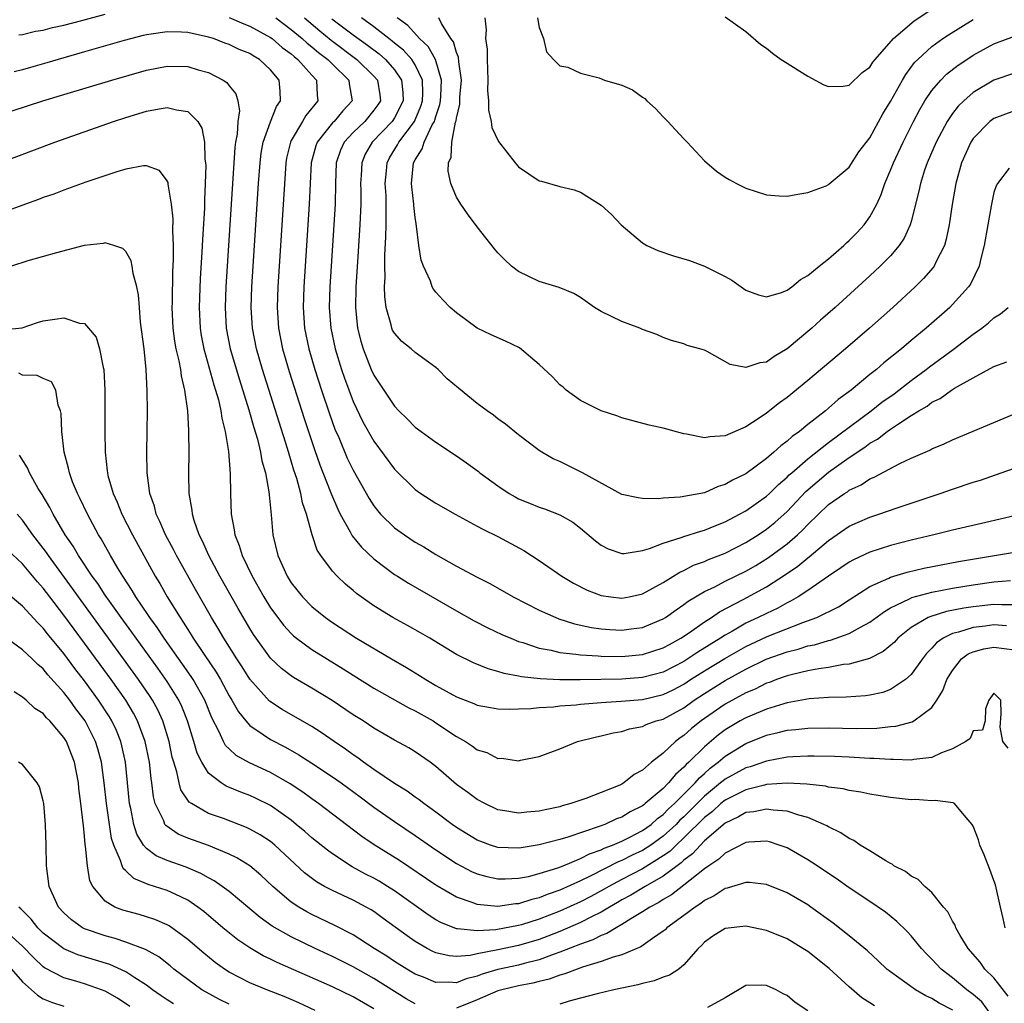
# Model space of a CAD drawing. Units: inches. Extents: x 2625000 to 2628000, y 1494000 to 1497000.
# Drawn here: x 2625321 to 2625416, y 1494504 to 1494599 of the extents above; entities that cross this region are included whole.
import ezdxf

# ---------------------------------------------------------------- set-up
doc = ezdxf.new("R2010")
doc.units = ezdxf.units.IN
doc.header["$MEASUREMENT"] = 0
doc.layers.add('LD26251494_2ft', color=36, linetype='Continuous')

msp = doc.modelspace()

# ---------------------------------------------------------------- linework, layer by layer
at = {"layer": 'LD26251494_2ft'}
for points, elevation in [([(2625320.627, 1494597.373), (2625321, 1494597.389), (2625322.267, 1494597.733), (2625323, 1494597.824), (2625323.911, 1494598.089), (2625325, 1494598.298), (2625326.742, 1494598.742), (2625329, 1494599.371)], 8078), ([(2625389, 1494599.106), (2625391, 1494597.706), (2625392.446, 1494596.446), (2625393, 1494596.091), (2625393.588, 1494595.588), (2625394.402, 1494595), (2625395, 1494594.617), (2625395.978, 1494594.022), (2625397, 1494593.359), (2625398.546, 1494592.546), (2625399, 1494592.368), (2625400.417, 1494592.417), (2625401, 1494592.493), (2625402.266, 1494593.734), (2625403, 1494594.241), (2625403.289, 1494594.711), (2625403.516, 1494595), (2625405.273, 1494597), (2625407.275, 1494598.725), (2625409, 1494599.866)], 8060), ([(2625341, 1494599.056), (2625342.431, 1494598.431), (2625343, 1494598.218), (2625345, 1494597.114), (2625345.155, 1494597), (2625346.136, 1494596.136), (2625347, 1494595.527), (2625347.272, 1494595.272), (2625347.635, 1494595), (2625349, 1494593.459), (2625349.443, 1494593), (2625349.524, 1494591.524), (2625349.587, 1494591), (2625348.42, 1494589.58), (2625348.097, 1494589), (2625347, 1494587.145), (2625346.926, 1494587), (2625346.556, 1494585.444), (2625346.479, 1494585), (2625346.438, 1494584.438), (2625345.705, 1494573), (2625345.639, 1494571), (2625345.767, 1494569), (2625346.17, 1494567), (2625346.816, 1494564.816), (2625348.268, 1494560.268), (2625349.256, 1494557.256), (2625349.775, 1494555.775), (2625350.782, 1494553.218), (2625350.893, 1494552.894), (2625351.497, 1494551.497), (2625351.748, 1494551), (2625352.702, 1494549.298), (2625352.904, 1494548.904), (2625353.805, 1494547.805), (2625355, 1494546.674), (2625357, 1494545.177), (2625357.281, 1494545), (2625358.342, 1494544.342), (2625363, 1494541.648), (2625364.695, 1494540.694), (2625366.019, 1494540.019), (2625367.375, 1494539.376), (2625368.242, 1494539), (2625369, 1494538.7), (2625369.415, 1494538.585), (2625371, 1494538.053), (2625372.155, 1494537.846), (2625373, 1494537.628), (2625374.528, 1494537.472), (2625375, 1494537.388), (2625376.705, 1494537.295), (2625377, 1494537.261), (2625379, 1494537.233), (2625381, 1494537.422), (2625383, 1494538.064), (2625383.592, 1494538.408), (2625384.72, 1494539), (2625385.556, 1494539.556), (2625387, 1494540.573), (2625387.676, 1494541), (2625388.451, 1494541.549), (2625390.749, 1494542.749), (2625393, 1494543.975), (2625394.842, 1494545.159), (2625396.03, 1494545.97), (2625397, 1494546.784), (2625397.13, 1494546.87), (2625399, 1494548.458), (2625401, 1494549.836), (2625401.803, 1494550.197), (2625403, 1494550.715), (2625403.866, 1494551), (2625405.624, 1494551.625), (2625408.629, 1494552.629), (2625409.786, 1494553), (2625411, 1494553.427), (2625413, 1494554.092), (2625413.695, 1494554.304), (2625415.712, 1494555), (2625417, 1494555.468)], 8078), ([(2625345.525, 1494599), (2625347, 1494597.895), (2625348.075, 1494597), (2625348.553, 1494596.553), (2625349, 1494596.217), (2625349.655, 1494595.655), (2625350.543, 1494595), (2625351, 1494594.528), (2625352.574, 1494593), (2625352.614, 1494592.614), (2625352.891, 1494591), (2625351.983, 1494590.018), (2625351.144, 1494589), (2625351, 1494588.848), (2625349.508, 1494587), (2625349.374, 1494586.626), (2625348.932, 1494585), (2625348.738, 1494581), (2625348.22, 1494573), (2625348.157, 1494571), (2625348.292, 1494569), (2625348.703, 1494567), (2625349.293, 1494565), (2625349.938, 1494563), (2625350.7, 1494560.7), (2625351.23, 1494559.23), (2625351.595, 1494558.405), (2625352.431, 1494556.431), (2625353, 1494555.273), (2625354.535, 1494552.535), (2625355, 1494551.803), (2625355.343, 1494551.343), (2625355.644, 1494551), (2625357, 1494549.677), (2625357.949, 1494549), (2625359, 1494548.311), (2625359.836, 1494547.836), (2625361, 1494547.099), (2625363, 1494545.971), (2625365, 1494544.905), (2625366.27, 1494544.27), (2625368.482, 1494543), (2625371, 1494541.727), (2625372.595, 1494541), (2625372.883, 1494540.883), (2625374.399, 1494540.399), (2625376.047, 1494540.046), (2625377, 1494539.92), (2625377.844, 1494539.844), (2625379, 1494539.783), (2625379.906, 1494539.905), (2625381, 1494540.031), (2625383, 1494540.871), (2625383.205, 1494541), (2625384.241, 1494541.758), (2625385, 1494542.262), (2625385.416, 1494542.584), (2625387, 1494543.519), (2625387.989, 1494543.989), (2625389, 1494544.515), (2625391, 1494545.503), (2625391.95, 1494546.05), (2625393.195, 1494546.805), (2625395, 1494548.141), (2625395.996, 1494549), (2625396.512, 1494549.487), (2625397, 1494550.017), (2625399, 1494551.927), (2625400.542, 1494553), (2625400.825, 1494553.175), (2625401, 1494553.311), (2625402.158, 1494553.842), (2625403, 1494554.412), (2625403.422, 1494554.578), (2625405.901, 1494555.9), (2625407, 1494556.413), (2625408.334, 1494557), (2625408.807, 1494557.193), (2625409, 1494557.314), (2625410.202, 1494557.798), (2625411, 1494558.19), (2625415, 1494559.878), (2625417, 1494560.697)], 8076), ([(2625348.277, 1494599), (2625349.762, 1494597.762), (2625350.863, 1494596.863), (2625353.365, 1494595), (2625355, 1494593.382), (2625355.338, 1494593), (2625355.561, 1494591.561), (2625355.629, 1494591), (2625355.39, 1494590.611), (2625355, 1494590.068), (2625354.126, 1494589), (2625353, 1494587.911), (2625352.132, 1494587), (2625351.778, 1494586.222), (2625351.366, 1494585), (2625351.285, 1494583), (2625351.245, 1494581), (2625350.735, 1494573), (2625350.678, 1494571), (2625350.82, 1494569), (2625351.242, 1494567), (2625351.866, 1494565), (2625352.152, 1494564.152), (2625353, 1494561.898), (2625353.94, 1494559.94), (2625355, 1494558.062), (2625357, 1494555.359), (2625359, 1494553.385), (2625359.546, 1494553), (2625361, 1494552.074), (2625362.873, 1494551), (2625365, 1494549.856), (2625365.537, 1494549.538), (2625367, 1494548.846), (2625369.502, 1494547.502), (2625371, 1494546.534), (2625373.192, 1494545), (2625374.317, 1494544.317), (2625375.654, 1494543.654), (2625377, 1494543.146), (2625377.936, 1494543), (2625379, 1494542.866), (2625379.717, 1494543), (2625381, 1494543.283), (2625383, 1494544.404), (2625384.593, 1494545.407), (2625385, 1494545.57), (2625385.943, 1494546.057), (2625387, 1494546.43), (2625387.388, 1494546.611), (2625389, 1494547.244), (2625391, 1494548.265), (2625392.181, 1494549), (2625393, 1494549.545), (2625393.803, 1494550.197), (2625395, 1494551.275), (2625396.805, 1494553.194), (2625399, 1494555.057), (2625401, 1494556.474), (2625402.515, 1494557.485), (2625403, 1494557.858), (2625403.74, 1494558.26), (2625404.663, 1494559), (2625405, 1494559.237), (2625405.756, 1494559.756), (2625407, 1494560.547), (2625407.721, 1494561), (2625408.538, 1494561.461), (2625409, 1494561.822), (2625409.806, 1494562.194), (2625410.889, 1494563), (2625411.188, 1494563.188), (2625413, 1494564.191), (2625415, 1494565.272), (2625416.248, 1494565.752)], 8074), ([(2625350.932, 1494598.932), (2625353, 1494597.36), (2625354.374, 1494596.374), (2625355.518, 1494595.518), (2625356.117, 1494595), (2625357, 1494593.991), (2625357.68, 1494593), (2625357.807, 1494591.807), (2625357.831, 1494591), (2625357, 1494589.353), (2625356.769, 1494589), (2625354.824, 1494587), (2625354.169, 1494585.831), (2625353.82, 1494585), (2625353.764, 1494583.763), (2625353.71, 1494583), (2625353.729, 1494582.271), (2625353.729, 1494581), (2625353.643, 1494579), (2625353.406, 1494575.406), (2625353.265, 1494573), (2625353.228, 1494571), (2625353.423, 1494569), (2625353.734, 1494567.734), (2625353.959, 1494567), (2625354.754, 1494565), (2625355, 1494564.457), (2625355.589, 1494563.589), (2625355.961, 1494563), (2625357, 1494561.443), (2625357.42, 1494561), (2625358.228, 1494560.228), (2625359, 1494559.435), (2625359.565, 1494559), (2625361, 1494557.972), (2625363, 1494556.637), (2625363.961, 1494555.96), (2625365.116, 1494555.116), (2625365.254, 1494555), (2625367, 1494553.736), (2625368.105, 1494553), (2625368.668, 1494552.668), (2625369, 1494552.492), (2625370.067, 1494552.067), (2625371, 1494551.668), (2625371.513, 1494551.513), (2625373, 1494550.95), (2625374.238, 1494550.238), (2625375, 1494549.641), (2625376.435, 1494548.435), (2625377, 1494548.003), (2625377.659, 1494547.659), (2625379, 1494547.205), (2625379.206, 1494547.206), (2625381, 1494547.48), (2625381.668, 1494547.668), (2625383, 1494548.21), (2625384.73, 1494548.731), (2625385, 1494548.841), (2625386.628, 1494549.372), (2625387, 1494549.458), (2625388.078, 1494549.922), (2625389, 1494550.272), (2625390.391, 1494551), (2625391, 1494551.336), (2625393, 1494552.737), (2625393.283, 1494553), (2625394.14, 1494553.86), (2625395, 1494554.586), (2625395.202, 1494554.798), (2625395.43, 1494555), (2625397, 1494556.359), (2625399, 1494557.92), (2625403.131, 1494561), (2625404.168, 1494561.832), (2625405.342, 1494562.658), (2625407, 1494563.934), (2625408.459, 1494565), (2625408.754, 1494565.247), (2625411.057, 1494566.943), (2625413, 1494568.415), (2625413.839, 1494569), (2625414.489, 1494569.511), (2625415, 1494569.993), (2625415.628, 1494570.372), (2625416.386, 1494571)], 8072), ([(2625416.47, 1494584.47), (2625415.348, 1494583), (2625415.225, 1494582.775), (2625415, 1494582.115), (2625414.76, 1494581), (2625414.066, 1494577), (2625413.728, 1494575.728), (2625413.565, 1494575), (2625412.736, 1494573.265), (2625412.549, 1494573), (2625411, 1494571.276), (2625410.721, 1494571), (2625408.437, 1494569), (2625407, 1494567.806), (2625406.057, 1494567), (2625404.359, 1494565.641), (2625403.634, 1494565), (2625403, 1494564.5), (2625401.18, 1494563), (2625399.92, 1494562.08), (2625399, 1494561.252), (2625398.696, 1494561), (2625397, 1494559.671), (2625396.18, 1494559), (2625395.482, 1494558.518), (2625395, 1494558.063), (2625394.375, 1494557.625), (2625393.706, 1494557), (2625393, 1494556.401), (2625391, 1494554.915), (2625389.711, 1494554.289), (2625389, 1494553.866), (2625388.324, 1494553.676), (2625387, 1494553.079), (2625384.636, 1494552.636), (2625383, 1494552.551), (2625382.5, 1494552.5), (2625381, 1494552.514), (2625380.577, 1494552.577), (2625379, 1494552.918), (2625375.174, 1494555), (2625375.069, 1494555.069), (2625373, 1494556.089), (2625372.366, 1494556.366), (2625371.242, 1494557), (2625371, 1494557.162), (2625369, 1494558.682), (2625367.724, 1494559.724), (2625367, 1494560.238), (2625366.581, 1494560.581), (2625365.96, 1494561), (2625365, 1494561.722), (2625363.18, 1494563.18), (2625362.107, 1494564.107), (2625361.226, 1494565), (2625361, 1494565.189), (2625359, 1494566.653), (2625358.595, 1494567), (2625357.705, 1494567.706), (2625357, 1494568.507), (2625356.818, 1494568.818), (2625356.744, 1494569), (2625356.683, 1494569.317), (2625356.181, 1494571), (2625356.048, 1494572.048), (2625356.034, 1494573), (2625356.08, 1494573.92), (2625356.049, 1494575), (2625356.057, 1494576.058), (2625356.167, 1494577.833), (2625356.193, 1494579), (2625356.177, 1494580.177), (2625356.201, 1494581), (2625356.179, 1494581.821), (2625356.109, 1494583), (2625356.229, 1494584.229), (2625356.285, 1494585), (2625356.527, 1494585.473), (2625357.276, 1494586.725), (2625357.415, 1494587), (2625358.932, 1494589), (2625359, 1494589.148), (2625359.545, 1494590.455), (2625359.693, 1494591), (2625359.726, 1494591.726), (2625359.69, 1494593), (2625359, 1494594.466), (2625358.663, 1494595), (2625357.872, 1494595.872), (2625357, 1494596.558), (2625356.763, 1494596.763), (2625356.437, 1494597), (2625355, 1494598.139), (2625353.8, 1494599)], 8070), ([(2625417, 1494590.01), (2625415, 1494589.292), (2625414.613, 1494589), (2625413, 1494587.343), (2625412.772, 1494587), (2625411.866, 1494585), (2625411.307, 1494583), (2625410.96, 1494580.96), (2625410.676, 1494579), (2625410.395, 1494577.605), (2625410.205, 1494577), (2625409.374, 1494575.374), (2625409.211, 1494575), (2625409.126, 1494574.874), (2625408.203, 1494573.797), (2625407.396, 1494573), (2625405.21, 1494571), (2625402.957, 1494569), (2625400.639, 1494567), (2625397, 1494563.931), (2625395, 1494562.289), (2625394.242, 1494561.758), (2625393, 1494560.769), (2625392.275, 1494560.275), (2625391, 1494559.459), (2625389, 1494558.581), (2625387.5, 1494558.5), (2625387, 1494558.381), (2625385.255, 1494558.745), (2625385, 1494558.771), (2625383, 1494559.309), (2625381.625, 1494559.625), (2625379, 1494560.337), (2625378.515, 1494560.515), (2625376.997, 1494561), (2625375, 1494561.999), (2625373.621, 1494563), (2625373.304, 1494563.304), (2625373, 1494563.525), (2625372.278, 1494564.278), (2625371, 1494565.481), (2625369.079, 1494567.079), (2625367.746, 1494567.746), (2625366.365, 1494568.365), (2625365, 1494569.01), (2625363, 1494570.492), (2625362.371, 1494571), (2625361.697, 1494571.697), (2625361, 1494572.488), (2625360.772, 1494572.772), (2625360.65, 1494573), (2625360.47, 1494573.53), (2625359.815, 1494575), (2625359.587, 1494575.587), (2625359.356, 1494577), (2625359.137, 1494578.863), (2625359.079, 1494579.08), (2625359, 1494579.69), (2625358.874, 1494580.874), (2625358.872, 1494581), (2625358.674, 1494582.674), (2625358.652, 1494583), (2625358.845, 1494585), (2625359, 1494585.289), (2625359.666, 1494586.334), (2625359.866, 1494587), (2625360.651, 1494588.651), (2625360.857, 1494589), (2625360.899, 1494589.101), (2625361, 1494589.472), (2625361.382, 1494590.618), (2625361.437, 1494591), (2625361.47, 1494591.47), (2625361.543, 1494593), (2625360.975, 1494595), (2625360.243, 1494596.243), (2625359.404, 1494597), (2625358.274, 1494598.274), (2625357.256, 1494599)], 8068), ([(2625417, 1494593.668), (2625415, 1494592.994), (2625413, 1494591.793), (2625412.087, 1494591), (2625411.538, 1494590.462), (2625411, 1494589.76), (2625410.485, 1494589), (2625409.408, 1494587), (2625408.536, 1494585), (2625408.291, 1494584.291), (2625407.882, 1494583), (2625407.738, 1494582.262), (2625407, 1494579.319), (2625406.908, 1494579), (2625406.312, 1494577.688), (2625405.846, 1494577), (2625405, 1494576.007), (2625404.01, 1494575), (2625403, 1494574.062), (2625399.638, 1494571), (2625398.23, 1494569.77), (2625397.388, 1494569), (2625395, 1494566.994), (2625393.742, 1494566.258), (2625393, 1494565.71), (2625392.353, 1494565.646), (2625391, 1494565.191), (2625389.491, 1494565.491), (2625387.251, 1494566.749), (2625387, 1494566.862), (2625386.557, 1494567), (2625385.313, 1494567.313), (2625385, 1494567.467), (2625383.79, 1494567.79), (2625383, 1494568.077), (2625382.386, 1494568.386), (2625381, 1494568.881), (2625380.726, 1494569), (2625379, 1494569.628), (2625377, 1494570.606), (2625376.345, 1494571), (2625375, 1494571.951), (2625374.342, 1494572.342), (2625372.921, 1494572.92), (2625371, 1494573.513), (2625369.991, 1494574.009), (2625369, 1494574.471), (2625368.324, 1494575), (2625367.628, 1494575.628), (2625367, 1494576.288), (2625366.673, 1494576.673), (2625365, 1494578.795), (2625364.055, 1494580.055), (2625363.42, 1494581), (2625363, 1494581.681), (2625362.455, 1494583), (2625362.195, 1494584.195), (2625362.208, 1494585), (2625362.475, 1494585.525), (2625362.547, 1494587), (2625362.91, 1494588.91), (2625362.96, 1494589.04), (2625363, 1494589.312), (2625363.323, 1494590.677), (2625363.333, 1494591.333), (2625363.473, 1494593), (2625363.232, 1494594.767), (2625363.204, 1494595.205), (2625363, 1494595.673), (2625362.696, 1494596.696), (2625362.455, 1494597), (2625361.548, 1494598.452), (2625361.299, 1494599)], 8066), ([(2625365.747, 1494599), (2625365.858, 1494597.858), (2625365.816, 1494597), (2625365.97, 1494595.97), (2625365.962, 1494595), (2625365.981, 1494594.018), (2625366.029, 1494593), (2625365.991, 1494591.991), (2625366.081, 1494591), (2625366.077, 1494590.077), (2625366.343, 1494589), (2625366.422, 1494588.422), (2625367.057, 1494587.057), (2625368.663, 1494585), (2625369, 1494584.61), (2625371, 1494583.263), (2625371.222, 1494583.222), (2625373, 1494582.691), (2625374.388, 1494582.388), (2625375, 1494582.151), (2625377, 1494580.892), (2625378, 1494580), (2625378.917, 1494579), (2625381, 1494577.263), (2625381.426, 1494577), (2625382.494, 1494576.495), (2625383.996, 1494575.996), (2625385.533, 1494575.533), (2625387.005, 1494575.005), (2625389, 1494573.998), (2625389.629, 1494573.629), (2625391, 1494572.683), (2625392.208, 1494572.208), (2625393, 1494572.041), (2625394.439, 1494572.438), (2625395, 1494572.678), (2625395.438, 1494573), (2625396.282, 1494573.718), (2625397, 1494574.075), (2625398.104, 1494575), (2625399, 1494575.706), (2625400.478, 1494577), (2625400.741, 1494577.259), (2625401, 1494577.461), (2625401.761, 1494578.239), (2625402.448, 1494579), (2625403, 1494579.765), (2625403.657, 1494581), (2625404.086, 1494581.914), (2625404.449, 1494583), (2625405, 1494584.269), (2625405.285, 1494585), (2625406.222, 1494587), (2625407.232, 1494589), (2625407.838, 1494590.162), (2625408.329, 1494591), (2625409, 1494591.999), (2625409.849, 1494593), (2625410.42, 1494593.58), (2625411.55, 1494594.45), (2625412.386, 1494595), (2625413, 1494595.395), (2625415, 1494596.504), (2625417, 1494597.24)], 8064), ([(2625370.831, 1494599), (2625371, 1494598.076), (2625371.405, 1494597), (2625371.721, 1494595.721), (2625372.38, 1494595), (2625373, 1494594.383), (2625373.769, 1494594.231), (2625375, 1494593.65), (2625376.804, 1494593.196), (2625377.311, 1494593), (2625379, 1494592.497), (2625380.036, 1494592.036), (2625381, 1494591.347), (2625381.218, 1494591.218), (2625381.417, 1494591), (2625382.24, 1494590.24), (2625383, 1494589.435), (2625383.447, 1494589), (2625384.179, 1494588.179), (2625385, 1494587.307), (2625385.309, 1494587), (2625387, 1494585.173), (2625388.171, 1494584.171), (2625389, 1494583.611), (2625389.386, 1494583.386), (2625390.101, 1494583), (2625391, 1494582.55), (2625393, 1494581.904), (2625394.206, 1494581.794), (2625395, 1494581.761), (2625396.029, 1494581.971), (2625397, 1494582.112), (2625398.769, 1494582.769), (2625399, 1494582.882), (2625399.056, 1494582.944), (2625401, 1494584.556), (2625401.938, 1494586.061), (2625403, 1494587.394), (2625404.265, 1494589.735), (2625405, 1494590.932), (2625406.145, 1494593), (2625406.463, 1494593.537), (2625407.321, 1494594.68), (2625407.634, 1494595), (2625409, 1494596.244), (2625410.056, 1494597), (2625410.62, 1494597.38), (2625413, 1494598.859)], 8062), ([(2625417, 1494550.833), (2625414.21, 1494550.21), (2625411, 1494549.45), (2625409.187, 1494549), (2625407, 1494548.497), (2625405, 1494547.979), (2625403, 1494547.337), (2625401.401, 1494546.599), (2625401, 1494546.365), (2625400.199, 1494545.801), (2625399, 1494545.017), (2625397, 1494543.622), (2625396.048, 1494543), (2625395.391, 1494542.609), (2625395, 1494542.433), (2625394.087, 1494541.913), (2625393, 1494541.411), (2625392.192, 1494541), (2625391, 1494540.447), (2625389.691, 1494539.691), (2625389, 1494539.313), (2625388.528, 1494539), (2625386.336, 1494537.664), (2625385.372, 1494537), (2625385, 1494536.766), (2625383, 1494535.73), (2625381, 1494535.205), (2625379, 1494535.054), (2625374.979, 1494534.979), (2625373, 1494534.993), (2625371.077, 1494535.078), (2625369.273, 1494535.273), (2625369, 1494535.34), (2625367.599, 1494535.599), (2625367, 1494535.8), (2625366.054, 1494536.054), (2625364.635, 1494536.634), (2625363, 1494537.445), (2625360.417, 1494539), (2625359.521, 1494539.522), (2625358.243, 1494540.242), (2625356.846, 1494541), (2625355, 1494542.122), (2625353.772, 1494543), (2625353.33, 1494543.33), (2625353, 1494543.628), (2625352.245, 1494544.245), (2625351.457, 1494545), (2625351, 1494545.505), (2625349.873, 1494547), (2625349.526, 1494547.526), (2625349.02, 1494549.02), (2625348.475, 1494551), (2625348.1, 1494552.1), (2625347.932, 1494553), (2625347.531, 1494554.469), (2625347.266, 1494555.266), (2625346.798, 1494556.798), (2625346.646, 1494557.354), (2625344.225, 1494565), (2625343.639, 1494567), (2625343.241, 1494569), (2625343.121, 1494571), (2625343.192, 1494573), (2625343.838, 1494583), (2625343.983, 1494585), (2625344.091, 1494585.909), (2625344.294, 1494587), (2625345, 1494588.954), (2625345.57, 1494590.43), (2625345.964, 1494591), (2625345.933, 1494591.934), (2625345.847, 1494593), (2625345, 1494593.99), (2625343.924, 1494595), (2625343.33, 1494595.33), (2625343, 1494595.55), (2625341.967, 1494595.967), (2625341, 1494596.431), (2625340.573, 1494596.573), (2625339.477, 1494597), (2625339, 1494597.151), (2625337, 1494597.586), (2625336.369, 1494597.631), (2625335, 1494597.669), (2625333.433, 1494597.433), (2625333, 1494597.386), (2625332.685, 1494597.315), (2625330.828, 1494596.828), (2625327, 1494595.715), (2625324.461, 1494595), (2625323.341, 1494594.66), (2625321.785, 1494594.215), (2625321, 1494593.998), (2625320.2, 1494593.8)], 8080), ([(2625319.983, 1494590.017), (2625322.97, 1494591), (2625325, 1494591.598), (2625329.637, 1494593), (2625333, 1494593.949), (2625335, 1494594.353), (2625337, 1494594.309), (2625338.008, 1494593.992), (2625339, 1494593.711), (2625340.419, 1494593), (2625340.773, 1494592.773), (2625341, 1494592.443), (2625341.658, 1494591.658), (2625341.848, 1494591), (2625342.006, 1494590.006), (2625341.834, 1494589), (2625341.772, 1494587.772), (2625341.61, 1494587), (2625341.541, 1494586.459), (2625340.676, 1494573), (2625340.601, 1494571), (2625340.715, 1494569), (2625341.107, 1494567), (2625341.994, 1494563.994), (2625342.911, 1494561.089), (2625343.39, 1494559.389), (2625343.732, 1494558.268), (2625344.039, 1494557), (2625344.167, 1494556.167), (2625344.499, 1494555), (2625344.843, 1494553.157), (2625344.861, 1494552.861), (2625345.066, 1494550.934), (2625345.231, 1494549), (2625345.702, 1494547), (2625346.601, 1494545), (2625347, 1494544.364), (2625348.086, 1494543), (2625349, 1494542.065), (2625350.316, 1494541), (2625351, 1494540.519), (2625353.315, 1494539), (2625356.692, 1494537), (2625358.164, 1494536.164), (2625359, 1494535.64), (2625359.404, 1494535.404), (2625360.016, 1494535), (2625361, 1494534.428), (2625363, 1494533.33), (2625364.689, 1494532.689), (2625365, 1494532.542), (2625366.299, 1494532.299), (2625367, 1494532.186), (2625368.13, 1494532.13), (2625369, 1494532.171), (2625370.199, 1494532.199), (2625371, 1494532.293), (2625372.375, 1494532.375), (2625373, 1494532.454), (2625374.571, 1494532.571), (2625375, 1494532.625), (2625377, 1494532.79), (2625378.922, 1494532.921), (2625381, 1494533.09), (2625383, 1494533.546), (2625383.978, 1494534.022), (2625385, 1494534.565), (2625385.652, 1494535), (2625387, 1494535.861), (2625388.952, 1494537.048), (2625391, 1494538.205), (2625393, 1494539.139), (2625393.236, 1494539.236), (2625396.516, 1494540.516), (2625397.851, 1494541), (2625399.949, 1494542.05), (2625401, 1494542.704), (2625403, 1494544.006), (2625404.827, 1494544.827), (2625405, 1494544.919), (2625406.593, 1494545.407), (2625408.218, 1494545.781), (2625409.89, 1494546.11), (2625411.583, 1494546.417), (2625417, 1494547.342)], 8082), ([(2625317, 1494584.313), (2625324.129, 1494587), (2625329.817, 1494589), (2625331, 1494589.376), (2625333, 1494589.975), (2625334.227, 1494590.227), (2625335, 1494590.348), (2625335.893, 1494590.107), (2625337, 1494589.961), (2625337.961, 1494589), (2625338.356, 1494588.356), (2625338.623, 1494587), (2625338.656, 1494585.344), (2625338.719, 1494585), (2625338.739, 1494584.739), (2625338.68, 1494583), (2625338.595, 1494581.405), (2625338.594, 1494580.594), (2625338.413, 1494577.587), (2625338.362, 1494576.362), (2625338.195, 1494573.805), (2625338.079, 1494571), (2625338.183, 1494569), (2625338.301, 1494568.301), (2625338.555, 1494567), (2625339.509, 1494563.509), (2625339.675, 1494563), (2625339.95, 1494562.05), (2625340.188, 1494561), (2625340.281, 1494560.281), (2625340.621, 1494559), (2625340.931, 1494557.069), (2625341.099, 1494554.902), (2625341.13, 1494553), (2625341.193, 1494551), (2625341.484, 1494549.484), (2625341.534, 1494549), (2625341.968, 1494547.968), (2625342.246, 1494547), (2625343.22, 1494545), (2625344.356, 1494543), (2625345, 1494541.953), (2625345.692, 1494541), (2625346.256, 1494540.256), (2625347, 1494539.446), (2625347.23, 1494539.23), (2625347.517, 1494539), (2625349, 1494537.907), (2625352.039, 1494536.039), (2625353, 1494535.421), (2625355, 1494534.184), (2625358.317, 1494532.317), (2625359, 1494531.985), (2625360.726, 1494531), (2625361, 1494530.831), (2625363, 1494529.496), (2625363.881, 1494529), (2625364.558, 1494528.558), (2625365, 1494528.222), (2625365.936, 1494527.936), (2625367, 1494527.381), (2625367.394, 1494527.394), (2625369, 1494527.149), (2625369.204, 1494527.204), (2625371, 1494527.555), (2625373, 1494528.315), (2625374.689, 1494529), (2625376.537, 1494529.463), (2625377, 1494529.552), (2625378.149, 1494529.851), (2625379, 1494529.995), (2625379.753, 1494530.247), (2625381, 1494530.478), (2625381.341, 1494530.659), (2625382.305, 1494531), (2625383, 1494531.189), (2625385, 1494532.266), (2625386.007, 1494533), (2625387, 1494533.66), (2625389, 1494534.916), (2625391, 1494536.002), (2625392.97, 1494536.971), (2625395, 1494537.698), (2625396.046, 1494537.954), (2625397, 1494538.261), (2625397.625, 1494538.375), (2625399, 1494538.784), (2625399.183, 1494538.816), (2625401, 1494539.454), (2625402.076, 1494540.076), (2625403, 1494540.553), (2625404.398, 1494541.602), (2625405, 1494541.951), (2625406.819, 1494542.818), (2625407.055, 1494542.945), (2625409, 1494543.461), (2625411, 1494543.841), (2625413, 1494544.167), (2625415, 1494544.452), (2625416.601, 1494544.601)], 8084), ([(2625417, 1494542.243), (2625415.774, 1494542.226), (2625415, 1494542.272), (2625413, 1494542.043), (2625412.091, 1494541.909), (2625410.421, 1494541.579), (2625408.886, 1494541.114), (2625408.639, 1494541), (2625407, 1494540.025), (2625405.707, 1494539), (2625405.369, 1494538.631), (2625404.291, 1494537.71), (2625402.953, 1494537.047), (2625401, 1494536.501), (2625400.449, 1494536.449), (2625399, 1494536.172), (2625398.049, 1494536.049), (2625397, 1494535.839), (2625395.499, 1494535.499), (2625395, 1494535.365), (2625393.976, 1494535), (2625393.275, 1494534.725), (2625393, 1494534.64), (2625391.911, 1494534.089), (2625391, 1494533.708), (2625389, 1494532.632), (2625387, 1494531.247), (2625386.661, 1494531), (2625385.742, 1494530.257), (2625385, 1494529.582), (2625384.645, 1494529.356), (2625384.183, 1494529), (2625383, 1494527.892), (2625381.861, 1494527), (2625381, 1494526.251), (2625380.178, 1494525.822), (2625379.187, 1494525), (2625379, 1494524.892), (2625378.802, 1494524.801), (2625377, 1494524.08), (2625375.503, 1494523.503), (2625374.048, 1494523), (2625373.219, 1494522.781), (2625373, 1494522.709), (2625371.587, 1494522.413), (2625371, 1494522.262), (2625369.815, 1494522.185), (2625369, 1494522.078), (2625367.68, 1494522.319), (2625367, 1494522.408), (2625365.743, 1494523), (2625365, 1494523.401), (2625364.087, 1494524.087), (2625363, 1494524.869), (2625361, 1494526.597), (2625360.457, 1494527), (2625359, 1494528.009), (2625358.386, 1494528.386), (2625357, 1494529.133), (2625355, 1494530.3), (2625353.962, 1494531), (2625353, 1494531.606), (2625350.976, 1494532.976), (2625349, 1494534.177), (2625347.214, 1494535.214), (2625347, 1494535.359), (2625346.064, 1494536.064), (2625345, 1494537.09), (2625343.614, 1494539), (2625343.365, 1494539.365), (2625343, 1494539.953), (2625341.875, 1494541.875), (2625340.108, 1494545), (2625339.023, 1494547), (2625338.405, 1494548.405), (2625338.092, 1494549), (2625337.605, 1494550.395), (2625337.435, 1494551), (2625337.404, 1494551.404), (2625337.136, 1494553), (2625337.097, 1494554.903), (2625337.115, 1494557), (2625337.101, 1494558.898), (2625337.081, 1494559.082), (2625336.985, 1494561.015), (2625336.709, 1494563), (2625336.373, 1494564.373), (2625336.305, 1494565), (2625336.163, 1494565.837), (2625335.88, 1494567), (2625335.743, 1494567.743), (2625335.579, 1494569), (2625335.482, 1494571), (2625335.5, 1494571.5), (2625335.539, 1494574.461), (2625335.602, 1494575.602), (2625335.596, 1494577), (2625335.543, 1494578.457), (2625335.578, 1494579.578), (2625335.432, 1494581), (2625335.09, 1494582.91), (2625335.08, 1494583.081), (2625335, 1494583.263), (2625334.245, 1494584.245), (2625333, 1494584.696), (2625332.702, 1494584.702), (2625331, 1494584.368), (2625330.131, 1494584.131), (2625327.118, 1494583.118), (2625325, 1494582.348), (2625324.029, 1494581.971), (2625323, 1494581.627), (2625322.549, 1494581.451), (2625321.281, 1494581), (2625319, 1494580.141)], 8086), ([(2625416.217, 1494540.217), (2625415, 1494540.289), (2625414.17, 1494540.17), (2625413, 1494540.037), (2625411.577, 1494539.577), (2625411, 1494539.445), (2625410.089, 1494539), (2625409.446, 1494538.553), (2625409, 1494538.026), (2625408.488, 1494537.512), (2625408.075, 1494537), (2625407, 1494535.486), (2625406.453, 1494535), (2625405, 1494534.041), (2625404.241, 1494533.759), (2625403, 1494533.493), (2625402.574, 1494533.425), (2625400.706, 1494533.294), (2625399, 1494533.265), (2625397.134, 1494533.134), (2625395, 1494532.754), (2625394.664, 1494532.664), (2625393, 1494532.148), (2625391, 1494531.315), (2625390.432, 1494531), (2625389, 1494530.145), (2625388.344, 1494529.656), (2625387, 1494528.513), (2625385.475, 1494527), (2625385.219, 1494526.781), (2625385, 1494526.515), (2625384.178, 1494525.822), (2625383.524, 1494525), (2625383, 1494524.474), (2625381.267, 1494523), (2625381.11, 1494522.89), (2625381, 1494522.792), (2625379.799, 1494522.201), (2625379, 1494521.705), (2625378.477, 1494521.523), (2625377.341, 1494521), (2625376.787, 1494520.787), (2625373.767, 1494519.767), (2625373, 1494519.547), (2625371, 1494519.012), (2625369.257, 1494518.743), (2625369, 1494518.688), (2625367, 1494518.773), (2625366.296, 1494519), (2625365.341, 1494519.341), (2625365, 1494519.481), (2625363, 1494520.709), (2625362.587, 1494521), (2625361, 1494522.181), (2625359.848, 1494523), (2625359.379, 1494523.379), (2625359, 1494523.637), (2625358.217, 1494524.217), (2625357, 1494524.958), (2625355, 1494526.302), (2625354, 1494527), (2625353.434, 1494527.434), (2625353, 1494527.71), (2625352.26, 1494528.26), (2625351.159, 1494529), (2625349.895, 1494529.896), (2625349, 1494530.449), (2625346.111, 1494532.111), (2625344.907, 1494532.907), (2625343, 1494535.039), (2625342.244, 1494536.244), (2625341.741, 1494537), (2625340.483, 1494539), (2625339.943, 1494539.943), (2625339.289, 1494541), (2625337.724, 1494543.724), (2625335.891, 1494547), (2625335.596, 1494547.595), (2625334.835, 1494549), (2625334.296, 1494550.296), (2625333.943, 1494551), (2625333.767, 1494551.767), (2625333.33, 1494553), (2625333.065, 1494555), (2625333.034, 1494557), (2625333.08, 1494561), (2625333.074, 1494562.926), (2625332.975, 1494565), (2625332.757, 1494567), (2625332.429, 1494569.571), (2625332.304, 1494571), (2625332.225, 1494572.225), (2625332.067, 1494573), (2625331.711, 1494574.289), (2625331.623, 1494575), (2625331.52, 1494575.52), (2625331, 1494576.403), (2625330.704, 1494576.704), (2625329.82, 1494577), (2625329, 1494577.244), (2625328.806, 1494577.194), (2625326.976, 1494576.976), (2625324.278, 1494576.278), (2625321.499, 1494575.499), (2625319.933, 1494575)], 8088), ([(2625319, 1494568.85), (2625320.957, 1494569.042), (2625322.454, 1494569.546), (2625323, 1494569.703), (2625324.141, 1494569.859), (2625325, 1494570.005), (2625326.508, 1494569.492), (2625327, 1494569.434), (2625327.394, 1494569), (2625328.122, 1494568.122), (2625328.464, 1494567), (2625328.802, 1494565.198), (2625328.865, 1494565), (2625328.973, 1494563), (2625328.979, 1494561), (2625328.962, 1494559), (2625328.989, 1494557), (2625329.201, 1494555.201), (2625329.211, 1494555), (2625329.271, 1494554.729), (2625329.766, 1494553), (2625330.157, 1494552.157), (2625330.611, 1494551), (2625331.632, 1494549), (2625332.724, 1494547), (2625333.846, 1494545), (2625334.286, 1494544.286), (2625335.007, 1494543), (2625336.24, 1494541), (2625336.557, 1494540.557), (2625337, 1494539.834), (2625337.333, 1494539.334), (2625337.528, 1494539), (2625338.566, 1494537.434), (2625339.727, 1494535.727), (2625340.154, 1494535), (2625341, 1494533.435), (2625341.27, 1494533), (2625341.885, 1494531.885), (2625342.594, 1494531), (2625343, 1494530.553), (2625344.296, 1494529.704), (2625345, 1494529.213), (2625346.454, 1494528.454), (2625347.733, 1494527.733), (2625349, 1494526.919), (2625351, 1494525.592), (2625351.85, 1494525), (2625353.67, 1494523.671), (2625355, 1494522.671), (2625357, 1494521.273), (2625359, 1494519.936), (2625361, 1494518.529), (2625363, 1494517.208), (2625364.453, 1494516.453), (2625365, 1494516.214), (2625365.947, 1494515.946), (2625367, 1494515.728), (2625367.721, 1494515.721), (2625369, 1494515.783), (2625369.971, 1494515.97), (2625371, 1494516.235), (2625372.802, 1494516.802), (2625373.305, 1494517), (2625375, 1494517.696), (2625375.851, 1494518.149), (2625377, 1494518.545), (2625377.297, 1494518.703), (2625378.107, 1494519), (2625379, 1494519.388), (2625379.762, 1494519.762), (2625381, 1494520.412), (2625381.82, 1494521), (2625382.442, 1494521.558), (2625383, 1494521.945), (2625383.512, 1494522.488), (2625384.093, 1494523), (2625386.085, 1494525), (2625386.499, 1494525.501), (2625387, 1494525.93), (2625387.555, 1494526.444), (2625388.306, 1494527), (2625389, 1494527.599), (2625391, 1494528.823), (2625393, 1494529.625), (2625394.128, 1494529.872), (2625395, 1494530.105), (2625395.825, 1494530.175), (2625397, 1494530.317), (2625399, 1494530.341), (2625401.714, 1494530.286), (2625403.683, 1494530.317), (2625405, 1494530.456), (2625405.514, 1494530.486), (2625407.098, 1494530.902), (2625407.254, 1494531), (2625409, 1494532.312), (2625409.462, 1494533), (2625410.049, 1494533.952), (2625410.46, 1494535), (2625411, 1494535.879), (2625411.873, 1494537), (2625412.513, 1494537.487), (2625413, 1494537.694), (2625414.025, 1494537.976), (2625415, 1494538.152), (2625417, 1494537.87)], 8090), ([(2625416.368, 1494528.368), (2625415.875, 1494529), (2625415.612, 1494530.387), (2625415.697, 1494531.697), (2625415.683, 1494533), (2625415, 1494533.703), (2625414.518, 1494533), (2625414.179, 1494532.179), (2625414.164, 1494531), (2625413.883, 1494530.117), (2625413, 1494530.036), (2625412.694, 1494529.306), (2625412.294, 1494529), (2625411, 1494528.313), (2625409.921, 1494527.921), (2625409, 1494527.468), (2625407.258, 1494527.257), (2625407, 1494527.197), (2625405.278, 1494527.277), (2625405, 1494527.261), (2625403.384, 1494527.383), (2625403, 1494527.381), (2625401.481, 1494527.481), (2625401, 1494527.489), (2625399.566, 1494527.567), (2625397.61, 1494527.61), (2625397, 1494527.61), (2625395.535, 1494527.535), (2625395, 1494527.49), (2625393, 1494527.123), (2625391.424, 1494526.576), (2625391, 1494526.467), (2625389, 1494525.369), (2625388.788, 1494525.212), (2625388.558, 1494525), (2625387, 1494523.734), (2625385, 1494521.736), (2625384.609, 1494521.391), (2625384.24, 1494521), (2625383, 1494519.86), (2625381.815, 1494519), (2625381, 1494518.468), (2625379.992, 1494518.008), (2625379, 1494517.496), (2625378.637, 1494517.363), (2625376.009, 1494516.009), (2625375, 1494515.528), (2625373, 1494514.634), (2625371.778, 1494514.222), (2625371, 1494513.891), (2625370.27, 1494513.73), (2625369, 1494513.311), (2625368.702, 1494513.298), (2625367, 1494513.047), (2625365, 1494513.232), (2625364.605, 1494513.395), (2625363, 1494513.961), (2625361, 1494515.13), (2625357.489, 1494517.489), (2625355.021, 1494519.021), (2625353.835, 1494519.835), (2625349.65, 1494523), (2625349, 1494523.456), (2625348.111, 1494524.111), (2625346.911, 1494524.91), (2625345, 1494526.014), (2625342.96, 1494526.96), (2625341.673, 1494527.673), (2625341, 1494528.288), (2625340.642, 1494528.642), (2625340.448, 1494529), (2625339.993, 1494530.007), (2625339.31, 1494531.31), (2625338.63, 1494533), (2625337.509, 1494535), (2625337.312, 1494535.312), (2625336.494, 1494536.494), (2625334.703, 1494539), (2625334.03, 1494540.03), (2625333.312, 1494541), (2625333.196, 1494541.196), (2625331.98, 1494543), (2625331.624, 1494543.625), (2625330.705, 1494545), (2625330.228, 1494545.772), (2625329.5, 1494547), (2625328.609, 1494548.609), (2625328.362, 1494549), (2625327.291, 1494551), (2625326.552, 1494552.551), (2625326.317, 1494553), (2625325.852, 1494554.147), (2625325.536, 1494555), (2625325.456, 1494555.456), (2625325.035, 1494557), (2625324.792, 1494559), (2625324.728, 1494560.729), (2625324.669, 1494561), (2625324.447, 1494561.553), (2625324.229, 1494563), (2625323.801, 1494563.801), (2625323, 1494564.114), (2625322.412, 1494564.412), (2625321, 1494564.459), (2625320.646, 1494564.646)], 8092), ([(2625416.092, 1494511), (2625415.899, 1494511.899), (2625415.629, 1494513), (2625415.139, 1494515.139), (2625415, 1494515.575), (2625414.618, 1494516.618), (2625414.065, 1494518.065), (2625413.632, 1494519), (2625413.504, 1494519.504), (2625413, 1494520.808), (2625412.899, 1494521), (2625412.11, 1494521.89), (2625411.192, 1494523), (2625411.074, 1494523.074), (2625409.316, 1494523.316), (2625409, 1494523.278), (2625407.389, 1494523.389), (2625407, 1494523.376), (2625405, 1494523.606), (2625403.804, 1494523.804), (2625403, 1494523.917), (2625402.109, 1494524.109), (2625401, 1494524.263), (2625400.421, 1494524.421), (2625399, 1494524.61), (2625398.696, 1494524.695), (2625396.898, 1494524.898), (2625394.979, 1494524.979), (2625393, 1494524.839), (2625392.803, 1494524.803), (2625391, 1494524.353), (2625389, 1494523.342), (2625388.583, 1494523), (2625387.762, 1494522.238), (2625387, 1494521.653), (2625385, 1494519.691), (2625384.246, 1494519), (2625383.624, 1494518.376), (2625383, 1494517.941), (2625381, 1494516.698), (2625379, 1494515.675), (2625377.735, 1494515), (2625377.279, 1494514.721), (2625375.983, 1494514.017), (2625375, 1494513.509), (2625373, 1494512.615), (2625371, 1494511.829), (2625369.284, 1494511.283), (2625369, 1494511.201), (2625366.804, 1494510.804), (2625365, 1494510.7), (2625363.093, 1494510.907), (2625363, 1494510.899), (2625361.494, 1494511.494), (2625361, 1494511.775), (2625360.255, 1494512.256), (2625357, 1494514.565), (2625356.314, 1494515), (2625355.499, 1494515.499), (2625355, 1494515.785), (2625354.191, 1494516.191), (2625352.902, 1494516.902), (2625351, 1494518.143), (2625350.503, 1494518.504), (2625349, 1494519.704), (2625348.314, 1494520.314), (2625347.494, 1494521), (2625347, 1494521.388), (2625345, 1494522.808), (2625343.539, 1494523.539), (2625343, 1494523.789), (2625342.112, 1494524.112), (2625340.693, 1494524.693), (2625340.21, 1494525), (2625339, 1494525.944), (2625338.336, 1494527), (2625337.893, 1494527.892), (2625337.574, 1494529), (2625336.959, 1494531), (2625336.404, 1494532.404), (2625336.121, 1494533), (2625335, 1494534.816), (2625334.1, 1494536.1), (2625331.989, 1494539), (2625331.585, 1494539.585), (2625330.546, 1494541), (2625329.417, 1494542.583), (2625329, 1494543.184), (2625328.282, 1494544.281), (2625327.744, 1494545), (2625326.409, 1494547), (2625325.901, 1494547.901), (2625325.138, 1494549), (2625323.951, 1494551), (2625323.633, 1494551.633), (2625322.892, 1494552.892), (2625322.527, 1494553.473), (2625321.663, 1494555), (2625321.475, 1494555.475), (2625320.715, 1494556.715)], 8094), ([(2625416.379, 1494504.379), (2625415, 1494506.146), (2625414.136, 1494507), (2625413.66, 1494507.66), (2625412.508, 1494509), (2625411.747, 1494510.253), (2625411.324, 1494511), (2625411.241, 1494511.241), (2625411, 1494511.628), (2625410.53, 1494512.53), (2625410.131, 1494513), (2625409, 1494514.402), (2625408.321, 1494515), (2625407.667, 1494515.667), (2625407, 1494515.996), (2625406.442, 1494516.442), (2625405.33, 1494517), (2625405.145, 1494517.146), (2625405, 1494517.204), (2625404.534, 1494517.466), (2625403, 1494518.438), (2625402.07, 1494519), (2625401.441, 1494519.441), (2625401, 1494519.624), (2625400.185, 1494520.185), (2625399, 1494520.75), (2625398.848, 1494520.848), (2625398.541, 1494521), (2625397, 1494521.661), (2625396.117, 1494521.882), (2625395, 1494522.274), (2625393.628, 1494522.372), (2625393, 1494522.484), (2625391.781, 1494522.219), (2625391, 1494522.136), (2625390.29, 1494521.711), (2625389, 1494521.118), (2625387, 1494519.392), (2625386.596, 1494519), (2625385.845, 1494518.154), (2625385, 1494517.528), (2625384.736, 1494517.264), (2625384.358, 1494517), (2625383, 1494515.972), (2625381.251, 1494515), (2625379.858, 1494514.142), (2625379, 1494513.688), (2625378.574, 1494513.426), (2625377.812, 1494513), (2625377, 1494512.507), (2625376.056, 1494512.056), (2625375, 1494511.506), (2625373, 1494510.65), (2625371.829, 1494510.171), (2625371, 1494509.865), (2625369, 1494509.272), (2625367, 1494508.868), (2625366.819, 1494508.819), (2625365, 1494508.483), (2625364.327, 1494508.327), (2625363, 1494508.217), (2625362.271, 1494508.272), (2625361, 1494508.571), (2625360.703, 1494508.703), (2625360.142, 1494509), (2625359, 1494509.665), (2625358.212, 1494510.213), (2625355.909, 1494511.908), (2625355, 1494512.56), (2625354.731, 1494512.731), (2625354.255, 1494513), (2625353, 1494513.657), (2625351, 1494514.586), (2625350.224, 1494515), (2625349.446, 1494515.446), (2625348.301, 1494516.301), (2625345.403, 1494519), (2625345.187, 1494519.187), (2625345, 1494519.329), (2625343.991, 1494519.991), (2625343, 1494520.544), (2625342.69, 1494520.69), (2625340.441, 1494521.559), (2625339, 1494522.064), (2625337.347, 1494523), (2625337.139, 1494523.139), (2625336.331, 1494524.331), (2625336.148, 1494525), (2625335.931, 1494526.069), (2625335.635, 1494527), (2625335.497, 1494527.497), (2625335.186, 1494529), (2625334.574, 1494531), (2625334.081, 1494532.081), (2625333.584, 1494533), (2625333.359, 1494533.359), (2625332.237, 1494535), (2625331.718, 1494535.718), (2625326.403, 1494543), (2625325.825, 1494543.824), (2625323.502, 1494547), (2625323.308, 1494547.308), (2625323, 1494547.726), (2625322.007, 1494549), (2625321, 1494550.412), (2625320.487, 1494551)], 8096), ([(2625414.674, 1494502.674), (2625413.827, 1494503.827), (2625413, 1494504.55), (2625412.392, 1494505), (2625411, 1494506.157), (2625409.885, 1494507), (2625409, 1494507.969), (2625408.478, 1494508.478), (2625407.989, 1494509), (2625407, 1494510.204), (2625406.62, 1494510.62), (2625405.609, 1494511.609), (2625404.501, 1494512.501), (2625403, 1494513.542), (2625401, 1494514.871), (2625399.749, 1494515.749), (2625397.355, 1494517.355), (2625397, 1494517.573), (2625395, 1494518.713), (2625394.21, 1494519), (2625393.298, 1494519.298), (2625393, 1494519.367), (2625391.271, 1494519.271), (2625391, 1494519.234), (2625389, 1494518.22), (2625388.382, 1494517.618), (2625387.416, 1494517), (2625387, 1494516.708), (2625385.595, 1494515.594), (2625385, 1494515.103), (2625383.815, 1494514.185), (2625383, 1494513.722), (2625382.565, 1494513.435), (2625381.711, 1494513), (2625381, 1494512.525), (2625379.855, 1494511.855), (2625379, 1494511.308), (2625378.436, 1494511), (2625377.558, 1494510.442), (2625377, 1494510.253), (2625376.178, 1494509.822), (2625375, 1494509.415), (2625373, 1494508.624), (2625372.439, 1494508.439), (2625371, 1494507.897), (2625369.535, 1494507.535), (2625369, 1494507.382), (2625367, 1494506.95), (2625365.492, 1494506.508), (2625365, 1494506.309), (2625363.943, 1494506.057), (2625363, 1494505.68), (2625362.267, 1494505.733), (2625361, 1494505.699), (2625359.797, 1494506.203), (2625359, 1494506.516), (2625358.18, 1494507), (2625357, 1494507.746), (2625356.248, 1494508.248), (2625355.031, 1494509), (2625353, 1494510.31), (2625351.231, 1494511.231), (2625349, 1494512.285), (2625348.528, 1494512.528), (2625347.723, 1494513), (2625347, 1494513.477), (2625345.21, 1494515), (2625344.074, 1494516.074), (2625342.982, 1494516.983), (2625341.753, 1494517.753), (2625341, 1494518.11), (2625339, 1494518.945), (2625337, 1494519.67), (2625336.065, 1494520.065), (2625334.873, 1494520.873), (2625334.787, 1494521), (2625334.659, 1494521.341), (2625333.84, 1494523), (2625333.664, 1494523.664), (2625333.509, 1494525), (2625333.434, 1494525.434), (2625333.272, 1494527), (2625332.87, 1494529), (2625332.141, 1494531), (2625331.749, 1494531.749), (2625330.997, 1494533), (2625329.584, 1494535), (2625327, 1494538.535), (2625325, 1494541.233), (2625323.627, 1494543), (2625323, 1494543.836), (2625322.442, 1494544.442), (2625321, 1494546.19), (2625319.56, 1494547.56)], 8098), ([(2625359, 1494503.637), (2625358.124, 1494504.124), (2625355, 1494506.073), (2625353, 1494507.201), (2625351, 1494508.218), (2625349.311, 1494509), (2625347, 1494510.115), (2625345.164, 1494511.164), (2625344, 1494512), (2625341, 1494514.494), (2625340.331, 1494515), (2625339.551, 1494515.55), (2625339, 1494515.831), (2625338.259, 1494516.259), (2625336.85, 1494516.85), (2625335, 1494517.515), (2625333.945, 1494517.945), (2625333, 1494518.673), (2625332.721, 1494519), (2625332.063, 1494520.064), (2625331.772, 1494521), (2625331.48, 1494522.52), (2625331.358, 1494523), (2625330.96, 1494527), (2625330.61, 1494528.61), (2625330.509, 1494529), (2625330.079, 1494530.079), (2625329.643, 1494531), (2625329.406, 1494531.406), (2625328.362, 1494533), (2625327, 1494534.881), (2625326.077, 1494536.077), (2625325, 1494537.537), (2625323.426, 1494539.426), (2625323, 1494539.984), (2625322.478, 1494540.478), (2625321, 1494542.12), (2625319.426, 1494543.426)], 8100), ([(2625355, 1494503.144), (2625353, 1494504.325), (2625351, 1494505.29), (2625345.637, 1494507.636), (2625345, 1494507.963), (2625344.288, 1494508.288), (2625343, 1494509.045), (2625341.829, 1494509.829), (2625340.388, 1494511), (2625338.557, 1494512.557), (2625337.978, 1494513), (2625337, 1494513.666), (2625335.769, 1494514.231), (2625335, 1494514.613), (2625333.783, 1494515), (2625333.174, 1494515.174), (2625331.76, 1494515.759), (2625331, 1494516.507), (2625330.737, 1494516.737), (2625330.629, 1494517), (2625330.487, 1494517.513), (2625329.824, 1494519), (2625329.624, 1494519.624), (2625329.408, 1494521), (2625329.125, 1494523), (2625328.903, 1494525), (2625328.632, 1494527), (2625328.291, 1494528.291), (2625328.069, 1494529), (2625327.048, 1494531), (2625326.162, 1494532.162), (2625325.565, 1494533), (2625325, 1494533.746), (2625323.461, 1494535.461), (2625323, 1494536.037), (2625322.466, 1494536.466), (2625321.932, 1494537), (2625321, 1494537.891), (2625319.2, 1494539.2)], 8102), ([(2625349.313, 1494503), (2625347.73, 1494503.73), (2625347, 1494504.047), (2625346.334, 1494504.334), (2625344.63, 1494505), (2625343, 1494505.674), (2625341, 1494506.699), (2625340.53, 1494507), (2625339.641, 1494507.64), (2625338.537, 1494508.536), (2625337, 1494509.865), (2625335.182, 1494511.181), (2625335, 1494511.28), (2625333.806, 1494511.806), (2625333, 1494512.062), (2625332.272, 1494512.272), (2625330.697, 1494512.697), (2625329.942, 1494513), (2625329, 1494513.568), (2625327.795, 1494515), (2625327.524, 1494515.525), (2625327.272, 1494517), (2625327.099, 1494518.901), (2625327.064, 1494519.064), (2625327, 1494519.867), (2625326.887, 1494520.887), (2625326.877, 1494521.123), (2625326.654, 1494523), (2625326.462, 1494524.462), (2625326.41, 1494525), (2625326.025, 1494527), (2625325.748, 1494527.748), (2625325.249, 1494529), (2625325, 1494529.408), (2625323.643, 1494531), (2625323.316, 1494531.316), (2625323, 1494531.709), (2625322.207, 1494532.207), (2625321.366, 1494533), (2625321, 1494533.303), (2625320.192, 1494533.808)], 8104), ([(2625341, 1494503.601), (2625340.068, 1494504.068), (2625338.759, 1494504.759), (2625338.356, 1494505), (2625337, 1494505.977), (2625335.65, 1494507), (2625335.298, 1494507.299), (2625334.175, 1494508.175), (2625332.895, 1494508.895), (2625331, 1494509.606), (2625329.954, 1494509.954), (2625329, 1494510.2), (2625327, 1494510.895), (2625326.797, 1494511), (2625325.755, 1494511.755), (2625325, 1494512.446), (2625324.485, 1494513), (2625324.019, 1494513.98), (2625323.564, 1494515), (2625323.322, 1494517), (2625323.291, 1494519), (2625323.224, 1494521), (2625323.05, 1494523), (2625323, 1494523.28), (2625322.635, 1494524.635), (2625322.425, 1494525), (2625321, 1494526.785), (2625320.606, 1494527)], 8106), ([(2625411.018, 1494503.018), (2625409.707, 1494503.707), (2625409, 1494504.151), (2625408.408, 1494504.408), (2625407.401, 1494505), (2625405, 1494506.721), (2625404.652, 1494507), (2625403.806, 1494507.806), (2625402.764, 1494508.764), (2625401, 1494510.228), (2625399.443, 1494511.443), (2625397.286, 1494513), (2625397, 1494513.201), (2625395, 1494514.372), (2625393, 1494515.174), (2625391.364, 1494515.364), (2625391, 1494515.375), (2625389.174, 1494514.826), (2625389, 1494514.802), (2625387.93, 1494514.069), (2625387, 1494513.642), (2625386.651, 1494513.349), (2625386.076, 1494513), (2625385, 1494512.19), (2625383.364, 1494511), (2625383.189, 1494510.811), (2625383, 1494510.66), (2625381.964, 1494509.964), (2625380.849, 1494509.151), (2625379, 1494508.386), (2625378.16, 1494508.16), (2625377, 1494507.723), (2625375.187, 1494507.187), (2625374.658, 1494507), (2625373.473, 1494506.527), (2625373, 1494506.412), (2625371.976, 1494506.024), (2625371, 1494505.796), (2625370.375, 1494505.625), (2625369, 1494505.374), (2625367.389, 1494505), (2625367, 1494504.893), (2625365, 1494504.036), (2625363, 1494503.223)], 8100), ([(2625335.626, 1494503.626), (2625335, 1494504.034), (2625334.416, 1494504.416), (2625333.576, 1494505), (2625333, 1494505.428), (2625331.853, 1494506.147), (2625331, 1494506.717), (2625329.434, 1494507.434), (2625326.364, 1494508.363), (2625325, 1494508.951), (2625323, 1494510.486), (2625322.48, 1494511), (2625321.824, 1494511.824), (2625320.835, 1494512.835), (2625320.647, 1494513)], 8108), ([(2625331.382, 1494503.383), (2625330.185, 1494504.185), (2625329, 1494504.861), (2625328.652, 1494505), (2625327, 1494505.585), (2625326.16, 1494505.84), (2625325, 1494506.152), (2625323.123, 1494507.123), (2625323, 1494507.216), (2625322.082, 1494508.081), (2625321, 1494509.202), (2625319, 1494511.033)], 8110), ([(2625403.435, 1494503.435), (2625403, 1494503.742), (2625402.223, 1494504.223), (2625401, 1494505.285), (2625399.059, 1494507.059), (2625397, 1494508.695), (2625396.524, 1494509), (2625395, 1494509.914), (2625393, 1494510.716), (2625391, 1494511.138), (2625389, 1494510.938), (2625387.811, 1494510.189), (2625387, 1494509.61), (2625386.704, 1494509.296), (2625386.391, 1494509), (2625385, 1494507.401), (2625384.502, 1494507), (2625383.592, 1494506.408), (2625383, 1494506.215), (2625382.132, 1494505.868), (2625381, 1494505.6), (2625380.534, 1494505.466), (2625378.227, 1494505), (2625376.617, 1494504.616), (2625375, 1494504.174), (2625373.909, 1494503.909), (2625373, 1494503.617)], 8102), ([(2625319.492, 1494507.491), (2625321, 1494505.76), (2625322.46, 1494504.46), (2625323, 1494504.132), (2625323.79, 1494503.79), (2625325, 1494503.411)], 8112), ([(2625397, 1494502.947), (2625395.762, 1494503.762), (2625395, 1494504.442), (2625394.605, 1494504.605), (2625393.917, 1494505), (2625393, 1494505.408), (2625392.548, 1494505.452), (2625391, 1494505.398), (2625389, 1494504.206), (2625387.276, 1494503.276)], 8104)]:
    msp.add_lwpolyline(points, dxfattribs=dict(at, elevation=elevation))

doc.saveas('drawing.dxf')
